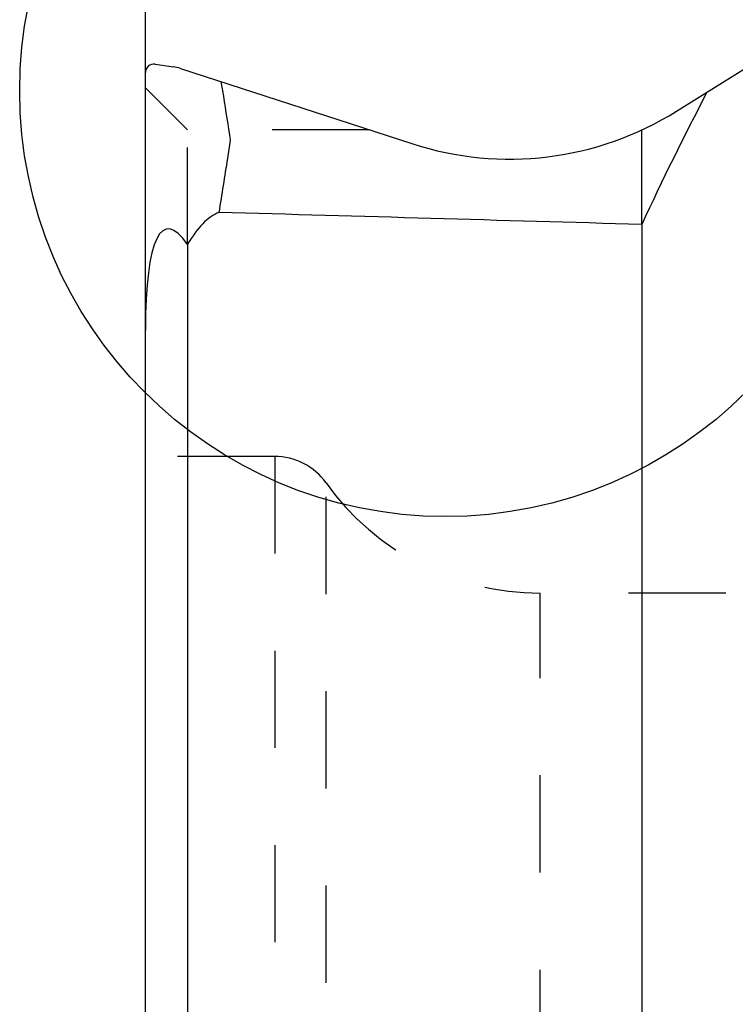
# Model space of a CAD drawing. Units: millimetres. Extents: x 0 to 420, y 0 to 297.
# Drawn here: x 226 to 243, y 125 to 149 of the extents above; entities that cross this region are included whole.
import ezdxf

# ---------------------------------------------------------------- set-up
doc = ezdxf.new("R2010")
doc.units = ezdxf.units.MM
doc.header["$LTSCALE"] = 23.1
doc.linetypes.add('DOT', pattern=[0.2, 0.1, -0.1])
doc.linetypes.add('HIDDEN', pattern=[0.2, 0.1, -0.1])
doc.layers.get('0').update_dxf_attribs({"linetype": 'CONTINUOUS'})
for name, color, linetype in [('607367235-000-00-ED1_DIM', 7, 'CONTINUOUS'), ('607367235-000_CL', 7, 'CONTINUOUS'), ('607367235-000_HL', 7, 'CONTINUOUS'), ('DEFAULT_2', 6, 'HIDDEN')]:
    doc.layers.add(name, color=color, linetype=linetype)
doc.styles.get("Standard").update_dxf_attribs({"font": 'TXT.SHX', "width": 0.7})
doc.dimstyles.new('DIMSTYLE_3', dxfattribs={"dimtxt": 3.5, "dimasz": 3.5, "dimexe": 1.5, "dimexo": 0, "dimgap": 0.875, "dimtad": 1, "dimdec": 3, "dimlfac": 0.2, "dimdsep": 46, "dimtxsty": 'STANDARD', "dimblk": '_FILLED', "dimblk1": '_FILLED', "dimblk2": '_FILLED', "dimcen": 0.09, "dimclrt": 2, "dimadec": 3, "dimazin": 2, "dimtp": 0.05, "dimtm": 0.05, "dimtfac": 1, "dimtdec": 3, "dimtofl": 0, "dimtmove": 0, "dimatfit": 3, "dimldrblk": '_FILLED', "dimfxl": 1, "dimtolj": 1, "dimarcsym": 0})

# ---------------------------------------------------------------- blocks, each defined once
blk = doc.blocks.new('_FILLED')
at = {"color": 0, "linetype": 'BYBLOCK'}
blk.add_solid([(0, 0), (-1, 0.125), (-1, -0.125)], dxfattribs=at)
blk = doc.blocks.new('*D3')
at = {"layer": '607367235-000-00-ED1_DIM', "color": 3, "linetype": 'CONTINUOUS'}
for p, q in [((228.498, 141.384), (228.498, 169.775)), ((256.298, 145.804), (256.298, 169.775)), ((228.498, 168.275), (242.398, 168.275)), ((256.298, 168.275), (242.398, 168.275))]:
    blk.add_line(p, q, dxfattribs=at)
at = {"layer": '607367235-000-00-ED1_DIM', "color": 3, "linetype": 'CONTINUOUS', "xscale": 3.5, "yscale": 3.5, "zscale": 3.5, "rotation": 180}
blk.add_blockref('_FILLED', (228.498, 168.275), dxfattribs=at)
at = {"layer": '607367235-000-00-ED1_DIM', "color": 3, "linetype": 'CONTINUOUS', "xscale": 3.5, "yscale": 3.5, "zscale": 3.5}
blk.add_blockref('_FILLED', (256.298, 168.275), dxfattribs=at)
at = {"layer": '607367235-000-00-ED1_DIM', "color": 2, "linetype": 'CONTINUOUS', "insert": (242.281, 172.65), "char_height": 3.5, "width": 14.625, "attachment_point": 2, "line_spacing_factor": 0.9}
blk.add_mtext('5.56', dxfattribs=at)

msp = doc.modelspace()

# ---------------------------------------------------------------- linework, layer by layer
at = {"color": 3, "linetype": 'CONTINUOUS'}
msp.add_circle((235.6278, 147.0734), 10.119, dxfattribs=at)
at = {"layer": '607367235-000_CL', "color": 7, "linetype": 'CONTINUOUS'}
for p, q in [((241.1275, 146.5905), (244.4985, 148.6969)), ((228.7263, 147.7066), (229.1618, 147.6454)), ((228.4985, 102.2603), (228.4985, 147.5085)), ((229.3317, 147.6062), (234.8354, 145.8179)), ((240.2985, 143.8965), (240.2985, 103.6265)), ((229.4985, 143.4175), (229.4985, 103.6219))]:
    msp.add_line(p, q, dxfattribs=at)
for centre, radius, start, end in [((228.6985, 147.5085), 0.2, 82, 180), ((229.0227, 146.6551), 1, 72, 82), ((237.1531, 152.9508), 7.5, 252, 302)]:
    msp.add_arc(centre, radius, start, end, dxfattribs=at)
for centre, major_axis, ratio, start_param, end_param in [((364.6515, 148.6969), (127.9492, 39.4102), 0.5441164, 2.6471817, 2.6865273), ((230.4985, 134.914), (-1.4911, 8.8781), 0.150129, -0.3177845, 0.729413), ((230.4985, 138.149), (0, 6.0836), 0.3287542, 0.1270277, 0.5235988), ((-9110.8321, 148.6969), (9755.7436, -27.3623), 0.0077057, 0.2890345, 0.2926286)]:
    msp.add_ellipse(centre, major_axis=major_axis, ratio=ratio, start_param=start_param, end_param=end_param, dxfattribs=at)
for points, knots in [([(230.2954, 147.293), (230.3138, 147.1767), (230.3871, 146.7115), (230.4607, 146.2464), (230.5159, 145.8976)], [0, 0, 0, 0, 0.2500418, 1, 1, 1, 1]), ([(230.5159, 145.8976), (230.4933, 145.7547), (230.4029, 145.1834), (230.3126, 144.612), (230.2451, 144.1836)], [0, 0, 0, 0, 0.2500836, 1, 1, 1, 1])]:
    msp.add_open_spline(points, degree=3, knots=knots, dxfattribs=at)
at = {"layer": '607367235-000_HL', "color": 6, "linetype": 'HIDDEN'}
for p, q in [((229.4985, 146.1469), (228.4985, 147.1469)), ((229.4985, 143.4175), (229.4985, 146.1469)), ((233.8229, 146.1469), (229.4985, 146.1469)), ((240.2985, 143.8965), (240.2985, 146.1423)), ((231.5717, 138.3844), (228.4985, 138.3844)), ((246.9155, 135.1344), (237.8814, 135.1344))]:
    msp.add_line(p, q, dxfattribs=at)
for centre, radius, start, end in [((231.5717, 136.8844), 1.5, 35.49675, 90), ((237.8814, 141.3844), 6.25, 215.49593, 270)]:
    msp.add_arc(centre, radius, start, end, dxfattribs=at)
at = {"layer": 'DEFAULT_2', "color": 6, "linetype": 'DOT'}
for p, q in [((231.5717, 138.3844), (231.5717, 111.3844)), ((232.7929, 112.0134), (232.7929, 137.7554)), ((237.8814, 114.6344), (237.8814, 135.1344))]:
    msp.add_line(p, q, dxfattribs=at)

# ---------------------------------------------------------------- dimensions: what is measured, and where the dimension line sits
at = {"layer": '607367235-000-00-ED1_DIM', "color": 3, "linetype": 'CONTINUOUS'}
dim = msp.add_linear_dim(base=(228.4985, 168.275), p1=(256.2985, 145.8037), p2=(228.4985, 141.384), angle=180, dimstyle='DIMSTYLE_3', dxfattribs=at)
dim.commit()
dim.dimension.update_dxf_attribs({"geometry": '*D3', "text_midpoint": (241.7812, 168.275), "dimtype": 160})

doc.saveas('drawing.dxf')
